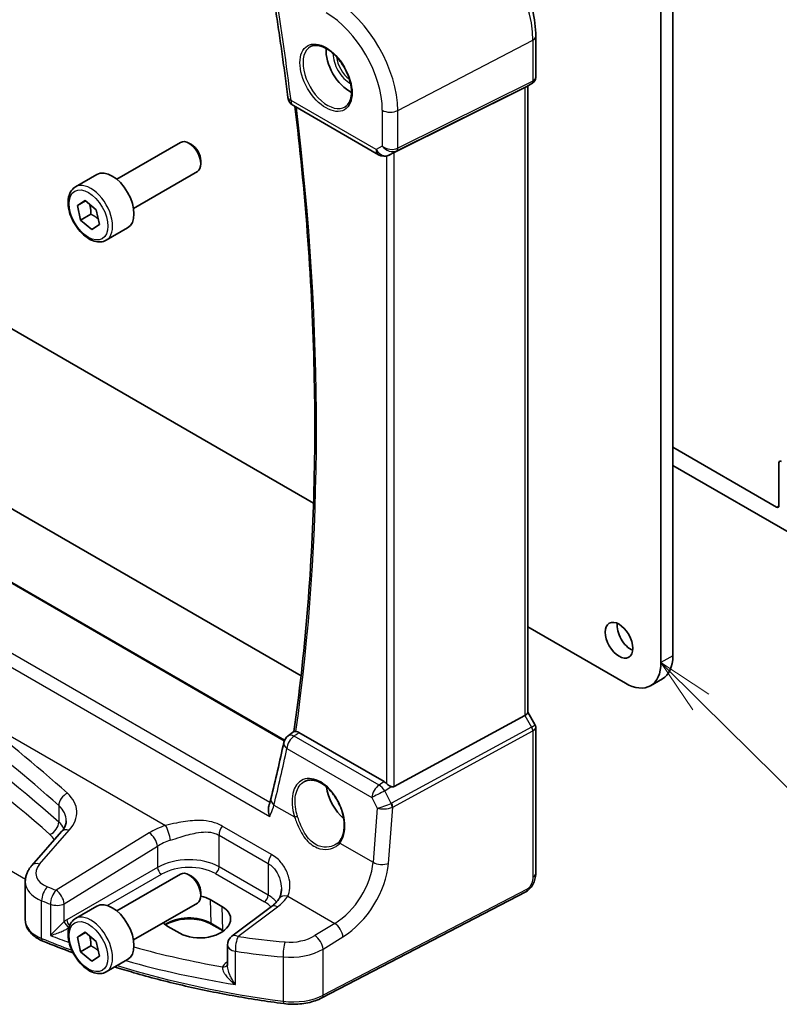
# Model space of a CAD drawing. Units: millimetres. Extents: x 29 to 4370, y 16 to 1000.
# Drawn here: x 519 to 587, y 160 to 248 of the extents above; entities that cross this region are included whole.
import ezdxf

# ---------------------------------------------------------------- set-up
doc = ezdxf.new("R2010")
doc.units = ezdxf.units.MM
doc.header["$LTSCALE"] = 2
for name, color, linetype, lineweight in [('Symbol (TK)', 100, 'Continuous', 18), ('Visible (ISO)', 7, 'Continuous', 35), ('Visible Narrow (ISO)', 7, 'Continuous', 25)]:
    doc.layers.add(name, color=color, linetype=linetype, lineweight=lineweight)
doc.styles.add('Note Text (TK2)', font='MS PGothic.ttf')

# ---------------------------------------------------------------- blocks, each defined once
blk = doc.blocks.new('バルーン6')
at = {"layer": 'Symbol (TK)', "color": 100}
for p, q in [((290.115, 93.398), (288.337, 95.155)), ((290.467, 93.753), (288.337, 95.155)), ((288.337, 95.155), (289.764, 93.042)), ((290.115, 93.398), (295.702, 87.875))]:
    blk.add_line(p, q, dxfattribs=at)
at = {"layer": 'Symbol (TK)'}
blk.add_circle((297.828, 85.774), 3, dxfattribs=at)
at = {"layer": 'Symbol (TK)', "color": 7, "insert": (297.828, 85.751), "char_height": 2, "attachment_point": 5, "line_spacing_factor": 0.25, "style": 'Note Text (TK2)'}
blk.add_mtext('1', dxfattribs=at)

msp = doc.modelspace()

# ---------------------------------------------------------------- linework, layer by layer
at = {"layer": 'Visible (ISO)'}
for p, q in [((577.7347, 255.9162), (577.7347, 190.9231)), ((576.6741, 190.3107), (576.6741, 255.3039)), ((565.4936, 246.2175), (565.4936, 242.5933)), ((480.4369, 242.1991), (545.6502, 204.5481)), ((565.1557, 242.0081), (564.5521, 241.6596)), ((564.7864, 241.7949), (564.7864, 185.8662)), ((564.5218, 241.6434), (552.8501, 235.8539)), ((543.8476, 240.0365), (551.4449, 235.6502)), ((528.074, 233.4674), (533.7758, 236.7593)), ((534.7427, 236.5598), (534.5258, 236.685)), ((552.5366, 235.6927), (552.3854, 235.6185)), ((535.5864, 235.0983), (535.5864, 234.8479)), ((524.3874, 232.7823), (526.2966, 233.8845)), ((529.574, 230.8693), (535.2758, 234.1612)), ((470.388, 231.9249), (544.5303, 189.1188)), ((524.5565, 231.1206), (525.2549, 231.5768)), ((525.2921, 231.5453), (524.5565, 231.1206)), ((525.2549, 231.5768), (526.2486, 230.7345)), ((524.8519, 229.822), (524.5565, 231.1206)), ((525.7712, 230.3527), (524.8519, 229.822)), ((526.2486, 230.7345), (526.544, 229.4359)), ((525.8457, 228.9796), (524.8519, 229.822)), ((526.544, 229.4359), (525.8457, 228.9796)), ((527.1374, 228.0191), (529.0466, 229.1214)), ((543.0662, 183.4002), (464.8801, 228.541)), ((577.7347, 209.5392), (586.9978, 204.1912)), ((593.079, 199.0472), (577.7347, 207.9062)), ((587.21, 204.3136), (587.21, 208.1512)), ((564.7864, 193.4998), (573.4921, 188.4736)), ((575.7421, 188.2507), (576.8028, 188.8631)), ((564.5218, 185.6019), (552.8501, 179.2564)), ((564.7864, 185.8893), (565.4222, 184.788)), ((543.3832, 183.7858), (543.8973, 184.161)), ((551.9441, 179.6854), (544.3452, 184.0727)), ((565.4936, 184.5219), (565.4936, 171.508)), ((523.1497, 175.2304), (520.4919, 172.2058)), ((528.074, 168.1477), (533.7758, 171.4395)), ((519.9081, 167.3295), (519.9081, 170.7439)), ((534.7427, 171.24), (534.5258, 171.3653)), ((535.5864, 169.7786), (535.5864, 169.5281)), ((564.6157, 169.8545), (546.4032, 160.3867)), ((529.574, 165.5496), (535.2758, 168.8415)), ((536.4055, 169.1573), (537.4662, 168.5449)), ((524.3874, 167.4625), (526.2966, 168.5648)), ((541.8929, 168.5312), (538.3629, 165.8914)), ((524.5565, 165.8009), (525.2549, 166.2571)), ((525.2921, 166.2256), (524.5565, 165.8009)), ((525.2549, 166.2571), (526.2486, 165.4147)), ((533.7093, 166.1486), (532.6487, 166.7609)), ((537.5723, 166.3543), (536.5116, 166.9666)), ((524.8519, 164.5023), (524.5565, 165.8009)), ((526.2486, 165.4147), (526.544, 164.1161)), ((525.7712, 165.033), (524.8519, 164.5023)), ((525.8457, 163.6599), (524.8519, 164.5023)), ((537.9618, 165.0906), (537.9618, 163.2693)), ((526.544, 164.1161), (525.8457, 163.6599)), ((527.1374, 162.6994), (529.0466, 163.8017))]:
    msp.add_line(p, q, dxfattribs=at)
for centre, start, end in [((544.3476, 240.9026), 187.131702, 240), ((551.9449, 236.5162), 240, 296.132973), ((543.9727, 182.978), 126.124877, 167.943175), ((538.9618, 165.0906), 126.78998, 180)]:
    msp.add_arc(centre, 1, start, end, dxfattribs=at)
for centre, major_axis, ratio, start_param, end_param in [((548.8848, 243.7504), (-1.5, 2.5981), 0.5773503, 0.7137912, 2.4278015), ((563.9864, 242.2568), (0.7391, -0.4267), 0.7174389, 5.8381263, 5.8904862), ((534.5258, 235.4602), (-0.75, 1.299), 0.5773503, 3.1415927, 6.2831853), ((534.7427, 235.5855), (-0.5966, 1.0334), 0.5773503, 3.9269908, 5.4977871), ((552.5155, 235.6591), (0.4999, 0.2676), 0.0332701, 0.8199497, 1.4244848), ((527.6716, 231.503), (-1.375, 2.3816), 0.5773503, 3.1415927, 6.2831853), ((587.4221, 208.0287), (-0.15, 0.2598), 0.5773503, 5.4977871, 7.0685835), ((586.9978, 204.4361), (0.15, -0.2598), 0.5773503, 5.4977871, 7.0685835), ((573.9871, 192.9235), (0.875, -1.5155), 0.5773503, 3.7927301, 5.6320478), ((574.5528, 192.7602), (2.25, -3.8971), 0.5773503, 0, 0.7853982), ((573.4921, 192.1478), (2.25, -3.8971), 0.5773503, 5.4977871, 7.0685835), ((563.9864, 185.6749), (0.7971, 0.2136), 0.3178372, 5.360468, 6.1982261), ((385.2148, 305.7043), (98.2179, -207.8093), 0.6219239, 0.6553131, 0.6837008), ((551.9449, 178.8653), (0.4985, -0.8698), 0.5766698, 2.047433, 2.3604916), ((548.8848, 178.4307), (-1.5, 2.5981), 0.5773503, 0.9561768, 2.0969458), ((552.5155, 179.8802), (0.3326, -0.6249), 0.5974682, 5.6839249, 6.28846), ((534.5258, 170.1405), (-0.75, 1.299), 0.5773503, 3.1415927, 6.2831853), ((534.7427, 170.2657), (-0.5966, 1.0334), 0.5773503, 3.9269908, 5.4977871), ((527.6716, 166.1832), (-1.375, 2.3816), 0.5773503, 3.1415927, 6.2831853), ((534.5271, 167.9591), (-2.6554, -0.1273), 0.606728, 3.8979194, 4.2736129), ((535.5877, 167.3468), (2.6554, 0.1273), 0.606728, 3.8979194, 7.0395121), ((534.5271, 167.9591), (-2.6554, -0.1273), 0.606728, 0.4952315, 0.7563268)]:
    msp.add_ellipse(centre, major_axis=major_axis, ratio=ratio, start_param=start_param, end_param=end_param, dxfattribs=at)
msp.add_ellipse((572.9264, 192.3111), major_axis=(-0.875, 1.5155), ratio=0.5773503, dxfattribs=at)
for points, knots in [([(565.4936, 246.2175), (565.4936, 246.9875), (565.3886, 247.8012), (564.989, 249.4523), (564.694, 250.2896), (563.9427, 251.9173), (563.4865, 252.7075), (562.4525, 254.172), (561.8749, 254.8461), (560.6448, 256.0178), (559.9925, 256.5155), (559.3257, 256.9005)], [3.1415927, 3.1415927, 3.1415927, 3.1415927, 3.4557519, 3.4557519, 3.7699112, 3.7699112, 4.0840704, 4.0840704, 4.3982297, 4.3982297, 4.712389, 4.712389, 4.712389, 4.712389]), ([(541.9704, 250.4369), (542.075, 249.7885), (542.1772, 249.1409), (542.3767, 247.8476), (542.474, 247.2018), (542.6636, 245.9121), (542.7559, 245.2681), (542.9357, 243.982), (543.0231, 243.34), (543.1929, 242.0577), (543.2754, 241.4176), (543.3554, 240.7784)], [2.938877713, 2.938877713, 2.938877713, 2.938877713, 2.948524165, 2.948524165, 2.958170618, 2.958170618, 2.96781707, 2.96781707, 2.977463523, 2.977463523, 2.987109976, 2.987109976, 2.987109976, 2.987109976]), ([(545.3897, 245.3087), (545.5595, 245.3973), (545.7618, 245.4343), (546.1961, 245.391), (546.4199, 245.3239), (546.8738, 245.099), (547.103, 244.945), (547.5488, 244.5624), (547.7654, 244.3338), (548.1627, 243.8239), (548.3433, 243.5423), (548.6485, 242.9562), (548.7731, 242.6515), (548.9532, 242.0525), (549.0089, 241.7581), (549.0482, 241.2121), (549.0321, 240.9603), (548.9353, 240.5229), (548.8545, 240.3384), (548.674, 240.0906), (548.586, 240.0075), (548.4867, 239.9444)], [0.8100934, 0.8100934, 0.8100934, 0.8100934, 1.1786249, 1.1786249, 1.500072, 1.500072, 1.809278, 1.809278, 2.1195272, 2.1195272, 2.4314916, 2.4314916, 2.743846, 2.743846, 3.0551027, 3.0551027, 3.3644282, 3.3644282, 3.6760896, 3.6760896, 3.9022956, 3.9022956, 3.9022956, 3.9022956]), ([(565.4936, 242.5933), (565.4936, 242.5484), (565.4892, 242.5023), (565.4705, 242.4101), (565.456, 242.3641), (565.4171, 242.2756), (565.3926, 242.2332), (565.3354, 242.1552), (565.3028, 242.1197), (565.2323, 242.0574), (565.1946, 242.0306), (565.1557, 242.0081)], [-0.78539816, -0.78539816, -0.78539816, -0.78539816, -0.62831853, -0.62831853, -0.4712389, -0.4712389, -0.31415927, -0.31415927, -0.15707963, -0.15707963, 0, 0, 0, 0]), ([(543.9886, 239.9551), (544.4426, 236.1832), (544.8097, 232.4466), (545.3883, 224.8071), (545.5874, 220.9099), (545.7859, 213.2247), (545.7853, 209.4366), (545.5843, 201.9837), (545.384, 198.3188), (544.7847, 191.1294), (544.386, 187.6047), (543.8888, 184.1548)], [2.9933361, 2.9933361, 2.9933361, 2.9933361, 3.05040419, 3.05040419, 3.11132422, 3.11132422, 3.17224425, 3.17224425, 3.23316428, 3.23316428, 3.2940276, 3.2940276, 3.2940276, 3.2940276]), ([(527.1374, 228.0191), (526.989, 227.9335), (526.821, 227.8831), (526.4584, 227.853), (526.2629, 227.8787), (525.8499, 228.0055), (525.632, 228.1161), (525.2055, 228.4108), (524.9974, 228.5975), (524.6161, 229.0232), (524.4428, 229.2618), (524.1459, 229.7675), (524.0222, 230.0344), (523.8356, 230.5735), (523.7729, 230.8455), (523.7181, 231.3719), (523.7263, 231.6261), (523.822, 232.0863), (523.908, 232.2943), (524.1318, 232.5953), (524.2509, 232.7035), (524.3874, 232.7823)], [4.2206244, 4.2206244, 4.2206244, 4.2206244, 4.4864187, 4.4864187, 4.7760432, 4.7760432, 5.1041382, 5.1041382, 5.442849, 5.442849, 5.7789822, 5.7789822, 6.1135416, 6.1135416, 6.4494571, 6.4494571, 6.7881093, 6.7881093, 7.117709, 7.117709, 7.362217, 7.362217, 7.362217, 7.362217]), ([(565.4936, 184.5219), (565.4936, 184.5398), (565.4927, 184.5581), (565.4889, 184.595), (565.486, 184.6136), (565.4781, 184.6506), (565.4732, 184.6689), (565.4615, 184.7048), (565.4547, 184.7224), (565.4396, 184.7562), (565.4312, 184.7725), (565.4222, 184.788)], [0.78539816, 0.78539816, 0.78539816, 0.78539816, 0.81938185, 0.81938185, 0.85336555, 0.85336555, 0.88734924, 0.88734924, 0.92133293, 0.92133293, 0.95531662, 0.95531662, 0.95531662, 0.95531662]), ([(544.0713, 184.1668), (544.0445, 184.1692), (544.021, 184.1712), (543.9551, 184.1747), (543.9253, 184.173), (543.9035, 184.1649), (543.9001, 184.1631), (543.8973, 184.161)], [-0.111641379, -0.111641379, -0.111641379, -0.111641379, -0.099086374, -0.099086374, -0.071367183, -0.071367183, -0.064909321, -0.064909321, -0.064909321, -0.064909321]), ([(544.0713, 184.1668), (544.0889, 184.1653), (544.1067, 184.1627), (544.196, 184.1451), (544.2703, 184.1159), (544.3452, 184.0727)], [0.101922923, 0.101922923, 0.101922923, 0.101922923, 0.110022566, 0.110022566, 0.14178494, 0.14178494, 0.14178494, 0.14178494]), ([(544.8459, 179.7053), (544.939, 179.7539), (545.0384, 179.789), (545.2471, 179.8311), (545.3561, 179.8386), (545.578, 179.8263), (545.6905, 179.8077), (545.9172, 179.7457), (546.0312, 179.7032), (546.2595, 179.5954), (546.3737, 179.5305), (546.6002, 179.3792), (546.7125, 179.293), (546.9326, 179.1009), (547.0404, 178.995), (547.2487, 178.7661), (547.3492, 178.6429), (547.5401, 178.3823), (547.6304, 178.2448), (547.7986, 177.959), (547.8763, 177.8106), (548.0169, 177.5069), (548.0798, 177.3516), (548.189, 177.0382), (548.2353, 176.8801), (548.3102, 176.5656), (548.3387, 176.4091), (548.3775, 176.102), (548.3878, 175.9514), (548.39, 175.6601), (548.382, 175.5194), (548.3484, 175.2515), (548.3228, 175.1242), (548.2552, 174.8859), (548.213, 174.7749), (548.1116, 174.5673), (548.0517, 174.4718), (547.9851, 174.388)], [-0.7585989, -0.7585989, -0.7585989, -0.7585989, -0.580545, -0.580545, -0.4069118, -0.4069118, -0.2424865, -0.2424865, -0.0841099, -0.0841099, 0.0715803, 0.0715803, 0.2264597, 0.2264597, 0.3813849, 0.3813849, 0.5366773, 0.5366773, 0.6923998, 0.6923998, 0.8484936, 0.8484936, 1.0048408, 1.0048408, 1.161294, 1.161294, 1.3177007, 1.3177007, 1.4739423, 1.4739423, 1.6300175, 1.6300175, 1.7862136, 1.7862136, 1.9434242, 1.9434242, 2.1088014, 2.1088014, 2.1088014, 2.1088014]), ([(552.5796, 179.2521), (552.5664, 179.2571), (552.5534, 179.2624), (552.4769, 179.2958), (552.4084, 179.3341), (552.2782, 179.4204), (552.2167, 179.4684), (552.1651, 179.5168), (552.1635, 179.5183), (552.1619, 179.5198)], [0.034621874, 0.034621874, 0.034621874, 0.034621874, 0.039035112, 0.039035112, 0.061072777, 0.061072777, 0.083110443, 0.083110443, 0.083812467, 0.083812467, 0.083812467, 0.083812467]), ([(541.7328, 176.567), (541.7322, 176.5687), (541.7317, 176.5704), (541.6769, 176.7429), (541.64, 176.9188), (541.6161, 177.2315), (541.6225, 177.3727), (541.659, 177.5288), (541.6672, 177.5575), (541.6767, 177.5852)], [-0.00055057, -0.00055057, -0.00055057, -0.00055057, 0, 0, 0.05425038, 0.05425038, 0.10049689, 0.10049689, 0.11132991, 0.11132991, 0.11132991, 0.11132991]), ([(541.8483, 178.1663), (541.8393, 178.1294), (541.8299, 178.0921), (541.8099, 178.0168), (541.7995, 177.9787), (541.7776, 177.9018), (541.7661, 177.863), (541.7423, 177.7848), (541.7298, 177.7453), (541.704, 177.6657), (541.6906, 177.6256), (541.6767, 177.5852)], [0, 0, 0, 0, 0.017050253, 0.017050253, 0.034100506, 0.034100506, 0.051150759, 0.051150759, 0.068201012, 0.068201012, 0.085251265, 0.085251265, 0.085251265, 0.085251265]), ([(523.1497, 175.2304), (523.2118, 175.301), (523.2662, 175.3712), (523.3604, 175.5088), (523.4002, 175.5762), (523.4661, 175.707), (523.4924, 175.7704), (523.533, 175.8924), (523.5474, 175.9512), (523.5663, 176.0649), (523.5708, 176.1198), (523.5708, 176.1738)], [-1.30899694, -1.30899694, -1.30899694, -1.30899694, -1.20427718, -1.20427718, -1.09955743, -1.09955743, -0.99483767, -0.99483767, -0.89011792, -0.89011792, -0.78539816, -0.78539816, -0.78539816, -0.78539816]), ([(547.9851, 174.388), (547.9676, 174.366), (547.9492, 174.3445), (547.9108, 174.3026), (547.8907, 174.2821), (547.849, 174.2424), (547.8274, 174.2231), (547.7826, 174.1858), (547.7594, 174.1678), (547.7117, 174.133), (547.6871, 174.1163), (547.6619, 174.1002)], [0, 0, 0, 0, 0.014792457, 0.014792457, 0.029584915, 0.029584915, 0.044377372, 0.044377372, 0.05916983, 0.05916983, 0.073962287, 0.073962287, 0.073962287, 0.073962287]), ([(519.9081, 170.7439), (519.9081, 170.8543), (519.9174, 170.9645), (519.9532, 171.1805), (519.9798, 171.2864), (520.048, 171.4914), (520.0897, 171.5905), (520.1855, 171.7805), (520.2397, 171.8715), (520.3585, 172.0449), (520.423, 172.1274), (520.4919, 172.2058)], [0.78539816, 0.78539816, 0.78539816, 0.78539816, 0.89011792, 0.89011792, 0.99483767, 0.99483767, 1.09955743, 1.09955743, 1.20427718, 1.20427718, 1.30899694, 1.30899694, 1.30899694, 1.30899694]), ([(565.4936, 171.508), (565.4936, 171.379), (565.4804, 171.2429), (565.4199, 170.9457), (565.3653, 170.7811), (565.2151, 170.4609), (565.1151, 170.3016), (564.8883, 170.0389), (564.7587, 169.9288), (564.6157, 169.8545)], [0, 0, 0, 0, 0.04210539, 0.04210539, 0.09352905, 0.09352905, 0.14831264, 0.14831264, 0.19956925, 0.19956925, 0.19956925, 0.19956925]), ([(542.7761, 170.081), (542.7761, 170.0114), (542.7727, 169.9433), (542.7597, 169.8112), (542.75, 169.7473), (542.7248, 169.6249), (542.7094, 169.5665), (542.6735, 169.4561), (542.653, 169.4042), (542.608, 169.3072), (542.5835, 169.2623), (542.5573, 169.2208)], [0.40227937, 0.40227937, 0.40227937, 0.40227937, 0.44191352, 0.44191352, 0.48154766, 0.48154766, 0.52118181, 0.52118181, 0.56081596, 0.56081596, 0.6004501, 0.6004501, 0.6004501, 0.6004501]), ([(542.5573, 169.2208), (542.5291, 169.1761), (542.4977, 169.1308), (542.4286, 169.0392), (542.3908, 168.9929), (542.3087, 168.9001), (542.2643, 168.8535), (542.1692, 168.7604), (542.1183, 168.714), (542.0103, 168.622), (541.9532, 168.5763), (541.8929, 168.5312)], [1.17431735, 1.17431735, 1.17431735, 1.17431735, 1.24314117, 1.24314117, 1.31196499, 1.31196499, 1.38078881, 1.38078881, 1.44961263, 1.44961263, 1.51843645, 1.51843645, 1.51843645, 1.51843645]), ([(519.9081, 167.3295), (519.9081, 167.1651), (519.9356, 167.0009), (520.0396, 166.6885), (520.1157, 166.5403), (520.3054, 166.266), (520.4189, 166.1395), (520.6752, 165.9085), (520.8181, 165.8038), (521.1276, 165.6156), (521.2944, 165.532), (521.4706, 165.4592)], [0.78539816, 0.78539816, 0.78539816, 0.78539816, 0.97527624, 0.97527624, 1.16515432, 1.16515432, 1.3550324, 1.3550324, 1.54491048, 1.54491048, 1.73478856, 1.73478856, 1.73478856, 1.73478856]), ([(527.1374, 162.6994), (526.989, 162.6137), (526.821, 162.5634), (526.4584, 162.5332), (526.2629, 162.559), (525.8499, 162.6858), (525.632, 162.7963), (525.2055, 163.0911), (524.9974, 163.2777), (524.6161, 163.7034), (524.4428, 163.9421), (524.1459, 164.4478), (524.0222, 164.7147), (523.8356, 165.2537), (523.7729, 165.5258), (523.7181, 166.0521), (523.7263, 166.3064), (523.822, 166.7666), (523.908, 166.9746), (524.1318, 167.2756), (524.2509, 167.3837), (524.3874, 167.4625)], [4.2206244, 4.2206244, 4.2206244, 4.2206244, 4.4864187, 4.4864187, 4.7760432, 4.7760432, 5.1041382, 5.1041382, 5.442849, 5.442849, 5.7789822, 5.7789822, 6.1135416, 6.1135416, 6.4494571, 6.4494571, 6.7881093, 6.7881093, 7.117709, 7.117709, 7.362217, 7.362217, 7.362217, 7.362217]), ([(536.5116, 166.9666), (536.3136, 167.081), (536.0812, 167.1795), (535.57, 167.3323), (535.291, 167.3863), (534.7148, 167.4428), (534.4176, 167.445), (533.8374, 167.3967), (533.5544, 167.3463), (533.0333, 167.1994), (532.7952, 167.1031), (532.5378, 166.9607), (532.4869, 166.9301), (532.4384, 166.8986)], [4.712389, 4.712389, 4.712389, 4.712389, 5.020055, 5.020055, 5.3296103, 5.3296103, 5.6408267, 5.6408267, 5.9521116, 5.9521116, 6.2618362, 6.2618362, 6.3426977, 6.3426977, 6.3426977, 6.3426977]), ([(542.9858, 159.8664), (541.4434, 160.0698), (539.9149, 160.3086), (536.895, 160.8555), (535.4036, 161.1635), (532.4675, 161.8471), (531.0226, 162.2226), (529.0332, 162.7955), (528.4654, 162.9657), (527.9023, 163.141)], [4.15156292, 4.15156292, 4.15156292, 4.15156292, 4.23092969, 4.23092969, 4.31029645, 4.31029645, 4.38966322, 4.38966322, 4.42172024, 4.42172024, 4.42172024, 4.42172024]), ([(542.9858, 159.8664), (543.2226, 159.8352), (543.4637, 159.8171), (543.9472, 159.8079), (544.1896, 159.8167), (544.6682, 159.8609), (544.9044, 159.8962), (545.3633, 159.993), (545.586, 160.0543), (546.0113, 160.202), (546.2138, 160.2883), (546.4032, 160.3867)], [2.13162239, 2.13162239, 2.13162239, 2.13162239, 2.32314446, 2.32314446, 2.51466654, 2.51466654, 2.70618862, 2.70618862, 2.8977107, 2.8977107, 3.08923278, 3.08923278, 3.08923278, 3.08923278])]:
    msp.add_open_spline(points, degree=3, knots=knots, dxfattribs=at)
for points in [[(552.5366, 235.6927), (552.5507, 235.6996), (552.5651, 235.7069), (552.5796, 235.7146)], [(537.588, 166.3451), (537.5828, 166.3482), (537.5776, 166.3512), (537.5723, 166.3543)], [(524.1796, 164.4026), (523.2604, 164.7404), (522.3569, 165.0928), (521.4706, 165.4592)]]:
    msp.add_open_spline(points, degree=3, dxfattribs=at)
for points, weights in [([(525.649, 231.2428), (525.7709, 230.8636), (525.7712, 230.3527)], [1.06898090666, 1.10279378398, 1]), ([(525.7712, 230.3527), (526.1819, 230.1384), (526.4398, 229.8939)], [1, 1.09340472373, 1.07401808285]), ([(525.649, 165.9231), (525.7709, 165.5439), (525.7712, 165.033)], [1.06898090666, 1.10279378398, 1]), ([(525.7712, 165.033), (526.1819, 164.8187), (526.4398, 164.5742)], [1, 1.09340472373, 1.07401808285])]:
    msp.add_rational_spline(points, weights, degree=2, dxfattribs=at)
at = {"layer": 'Visible Narrow (ISO)'}
for p, q in [((553.1656, 239.6032), (565.2289, 245.8742)), ((565.2289, 245.8742), (565.2289, 242.2205)), ((553.0622, 236.0082), (565.1254, 241.9919)), ((565.2289, 242.2205), (553.1656, 236.2367)), ((565.1254, 241.9919), (564.5218, 241.6434)), ((564.5218, 241.6434), (564.5218, 185.6019)), ((551.2378, 236.108), (543.6405, 240.4943)), ((551.7894, 239.624), (551.7894, 236.4264)), ((553.1656, 236.2367), (553.1656, 239.6032)), ((551.7894, 236.4264), (551.2378, 236.108)), ((552.4072, 235.63), (553.0622, 236.0082)), ((552.5796, 235.7146), (552.4072, 235.63)), ((552.8501, 179.2564), (552.8501, 235.8539)), ((552.1619, 235.5401), (552.1619, 179.5198)), ((464.8066, 228.507), (543.0401, 183.3389)), ((541.7531, 177.8204), (459.4136, 225.3592)), ((458.2285, 224.7782), (541.7328, 176.567)), ((519.9198, 170.9596), (458.7475, 206.2774)), ((586.9978, 204.1912), (587.21, 204.3136)), ((577.7347, 190.9231), (576.6741, 190.3107)), ((514.7339, 185.9808), (532.4286, 175.7648)), ((564.5218, 185.6019), (565.1254, 184.5562)), ((551.4983, 179.3754), (543.9111, 183.7558)), ((565.1254, 184.5562), (552.6165, 177.7555)), ((552.7199, 177.4075), (565.2289, 184.2082)), ((565.2289, 184.2082), (565.2289, 171.1648)), ((543.2683, 182.6425), (550.8555, 178.2621)), ((551.9441, 179.6854), (551.4983, 179.3754)), ((552.0222, 178.8645), (552.5796, 179.2521)), ((552.5928, 177.7442), (552.0222, 178.8645)), ((542.1155, 177.5943), (543.9549, 176.5323)), ((550.8555, 178.2621), (551.3328, 177.3248)), ((522.9001, 177.5515), (522.9001, 176.0784)), ((551.3328, 177.3248), (550.9624, 172.4865)), ((552.3359, 172.393), (552.7199, 177.4075)), ((521.1814, 172.3235), (523.8393, 175.3481)), ((530.9789, 175.1196), (522.6607, 169.997)), ((541.8883, 173.1884), (537.4984, 175.7229)), ((537.2146, 174.9051), (541.6045, 172.3706)), ((537.2146, 172.0837), (537.2146, 174.9051)), ((548.0007, 174.1964), (550.9624, 172.4865)), ((523.3915, 168.7901), (531.7096, 173.9128)), ((531.7096, 173.9128), (531.7096, 172.025)), ((541.6045, 172.3706), (541.6045, 169.5492)), ((531.7096, 172.025), (523.6116, 167.3496)), ((527.2318, 168.6243), (532.0627, 171.4135)), ((536.8795, 171.4826), (541.2695, 168.9481)), ((541.6045, 169.5492), (537.2146, 172.0837)), ((564.7196, 170.0836), (546.5072, 160.6158)), ((519.8914, 169.3868), (519.8914, 169.3868)), ((521.3705, 165.6866), (521.3705, 169.0511)), ((523.3915, 167.1996), (523.3915, 168.7901)), ((536.4055, 169.1573), (536.4703, 167.0525)), ((543.3411, 169.4644), (547.5463, 167.0365)), ((522.1532, 168.7444), (522.1532, 165.9538)), ((537.4662, 168.5449), (537.531, 166.4402)), ((538.9001, 165.8684), (542.4302, 168.5082)), ((537.531, 166.4402), (536.4703, 167.0525)), ((547.5463, 167.0365), (545.7764, 165.9465)), ((546.5072, 164.7397), (548.2771, 165.8297)), ((538.6679, 161.5788), (538.6679, 164.5387)), ((546.5072, 160.6158), (546.5072, 164.7397)), ((537.9618, 163.604), (537.8656, 163.5362)), ((542.9399, 164.0342), (542.9399, 160.0807))]:
    msp.add_line(p, q, dxfattribs=at)
for centre, major_axis, ratio, start_param, end_param in [((558.8961, 249.5305), (4.4779, -7.756), 0.5773503, 0.7853982, 2.3561945), ((383.3334, 304.2222), (-114.7204, 198.7016), 0.5773503, 4.0814735, 4.1297058), ((547.4336, 242.9126), (-4.0532, 7.0203), 0.5773503, 3.9269908, 5.4977871), ((546.7635, 242.5257), (3.5538, -6.1554), 0.5773503, 0.7853982, 2.3561945), ((564.6936, 246.2175), (0.8, 0), 0.5773503, 5.4454273, 6.2831853), ((546.9, 242.6045), (1.549, -2.683), 0.5773503, 3.1168974, 6.3078805), ((548.8848, 243.7504), (1.0414, -1.8038), 0.5773503, 3.882028, 5.5427499), ((549.0213, 243.8292), (-0.9415, 1.6307), 0.5773503, 0.917016, 2.2245767), ((564.8943, 242.435), (0.2222, -0.4479), 0.5587275, 0.0364416, 0.8207045), ((564.6936, 242.6651), (0.5665, -0.5778), 0.7980726, 6.028203, 6.0805629), ((564.6936, 242.6651), (-0.7956, 0.1271), 0.6576086, 2.4085076, 3.2462656), ((544.3476, 240.9026), (-0.9923, -0.1242), 0.4816385, 0, 0.7192191), ((544.3476, 240.9026), (-0.5, -0.866), 0.5773503, 5.4977871, 6.2831853), ((384.0405, 304.6305), (-114.457, 198.2453), 0.5773503, 3.7762403, 4.0755822), ((552.4965, 240.0322), (-1, 0), 0.5773503, 0.7853982, 2.3038346), ((551.9449, 236.5162), (-0.5, -0.866), 0.5773503, 5.4977871, 6.2831853), ((551.9449, 236.5162), (0.5, -0.866), 0.8164966, 4.712389, 6.2308254), ((552.4965, 236.8347), (-0.9884, 0.2242), 0.6785192, 0.9381155, 2.4565519), ((552.4965, 236.8347), (0.7629, -0.6767), 0.7852134, 4.4565006, 5.9749371), ((551.9449, 236.5162), (0.4405, -0.8978), 0.6331079, 0, 0.0390457), ((552.831, 236.4513), (0.2222, -0.4479), 0.5587275, 0.0364416, 0.8207045), ((525.7624, 230.4007), (1.375, -2.3816), 0.5773503, 0, 3.1415927), ((352.5142, 102.0213), (-204.6245, -9.7561), 0.6065893, 3.7001809, 4.0959746), ((352.5512, 101.2273), (203.624, 9.7588), 0.6067281, 0.5584318, 0.9542254), ((352.4525, 98.411), (-205.4325, -17.0828), 0.6252357, 3.6771492, 3.751453), ((352.5142, 97.6332), (204.4307, 17.0907), 0.6254545, 0.53526, 0.6095638), ((564.6936, 184.4502), (-0.7292, -0.3368), 0.1257984, 2.1453801, 3.1530566), ((543.9727, 182.978), (0.5, 0.866), 0.5773503, 0.8726646, 2.268928), ((543.9727, 182.978), (-0.5895, 0.8077), 0.5470735, 5.4393408, 6.2831853), ((564.8943, 184.4228), (0.2388, -0.4393), 0.5337015, 0.8002149, 1.5844778), ((564.6936, 184.4502), (0.7987, 0.0937), 0.4825946, 5.388888, 6.2266461), ((543.9727, 182.978), (-0.9779, 0.2089), 0.6050117, 0, 0.903594), ((385.0678, 304.4362), (98.0074, -207.844), 0.625235, 0.6587646, 0.6872108), ((546.0834, 176.8192), (-1.4239, 3.0196), 0.6252354, 3.4409358, 7.6585386), ((551.5599, 178.5976), (-0.5, -0.866), 0.5773503, 4.0142573, 5.4105207), ((551.5599, 178.5976), (0.5709, -0.821), 0.5324781, 1.5259771, 2.3100943), ((523.7324, 177.8715), (0.6658, 0.7461), 0.6695631, 1.0011617, 2.486399), ((519.5091, 176.6991), (-4.9933, -0.4152), 0.6252357, 2.5660491, 3.6771492), ((551.5599, 178.5976), (0.8911, 0.4539), 0.0331136, 1.0085463, 2.4654155), ((542.8199, 177.9298), (-0.9716, 0.2365), 0.6187314, 0, 0.9209376), ((548.8848, 178.4307), (1.0414, -1.8038), 0.5773503, 4.5176147, 4.8032837), ((552.0372, 177.6604), (-0.9507, -0.3366), 0.1260537, 0.6927589, 2.1496282), ((552.3146, 178.3971), (0.2811, -0.6517), 0.5977623, 6.2757079, 6.3374745), ((552.3617, 177.6107), (0.1923, -0.4615), 0.5306539, 0.8599735, 1.6394174), ((552.3853, 177.6221), (0.2388, -0.4393), 0.5337015, 0.8002149, 1.5844778), ((519.5708, 175.9212), (3.9908, 0.4253), 0.6362092, 6.2154932, 6.8029945), ((552.0372, 177.6604), (1.007, 0.0778), 0.4004687, 3.9071643, 5.3640336), ((552.0834, 178.2636), (0.8351, -0.703), 0.7266597, 5.9073453, 5.9691119), ((522.0678, 175.7584), (-0.6615, -0.7499), 0.6736085, 0.9631217, 2.482581), ((519.5708, 174.6725), (-3.9991, -0.1417), 0.5995612, 3.4427498, 3.7078457), ((544.0957, 176.5994), (0.19, 0.0624), 0.156127, 3.8273225, 5.3184385), ((519.6078, 173.8785), (2.9987, 0.1437), 0.6067281, 0.2551332, 0.5584318), ((523.9009, 174.5703), (-0.7512, 0.6601), 0.6559781, 5.3064361, 6.2831853), ((534.3245, 172.9557), (-4.9933, -0.4152), 0.6252357, 5.0493634, 5.3934825), ((531.0405, 174.3418), (-0.5244, 0.8515), 0.4940186, 3.9140299, 5.4802648), ((532.4902, 174.9869), (-0.2942, 0.9557), 0.2621606, 4.0409106, 5.5780434), ((537.9217, 175.3133), (0.5, 0.866), 0.5773503, 1.4272482, 2.3561945), ((534.3862, 172.1779), (3.9908, 0.4253), 0.6362092, 1.8920234, 2.2361425), ((548.1416, 174.2636), (-0.1566, 0.1245), 0.7461583, 0, 1.2210937), ((542.3116, 172.7788), (0.5, 0.866), 0.5773503, 1.4272482, 2.3561945), ((521.2431, 171.5457), (-0.7512, 0.6601), 0.6559781, 5.3064361, 6.2831853), ((523.3465, 171.648), (-2.4966, -0.2076), 0.6252357, 5.7076418, 7.1806309), ((534.3862, 170.3009), (-3.9987, -0.1665), 0.6031607, 3.9018796, 5.4203161), ((547.2188, 170.9368), (-2.7501, -4.1821), 0.6123661, 0.9082695, 2.3045329), ((547.8879, 170.5077), (3.2477, 5.0502), 0.6067281, 4.0433268, 5.4395903), ((551.6668, 172.8221), (-0.9971, 0.0763), 0.5274655, 0.8274633, 2.3460992), ((532.0442, 171.8105), (-0.25, 0.433), 0.5154213, 0.7867677, 2.354825), ((534.4047, 169.9039), (3.4985, 0.1677), 0.6067281, 0.7563286, 2.274765), ((536.861, 171.8796), (0.25, 0.433), 0.5773503, 3.9793507, 5.4977871), ((564.6936, 171.508), (0.8, 0), 0.5773503, 5.4454273, 6.2831853), ((523.4081, 170.8702), (3.4978, 0.2021), 0.6121539, 3.1062402, 4.0556306), ((521.9527, 169.5205), (0.3706, 0.9288), 0.4835441, 0.7960015, 2.2807051), ((556.2396, 202.1522), (-58.9204, -4.8995), 0.6252357, 0.8974456, 0.9133997), ((522.7223, 169.2191), (-0.3585, -0.9335), 0.473678, 3.9313763, 5.4163188), ((522.7223, 169.2191), (-0.5244, 0.8515), 0.4940186, 3.9140299, 5.4802648), ((564.3851, 170.2981), (0.2306, -0.4436), 0.5463429, 0, 0.8102426), ((519.1843, 168.9785), (1, 0), 0.5773503, 0.7614329, 0.7853982), ((519.1843, 168.9785), (-1, 0), 0.5773503, 3.9030255, 3.9269908), ((519.1843, 168.9786), (-1, 0), 0.5773503, 3.9030255, 3.9269908), ((556.3012, 201.3744), (59.9222, 4.8918), 0.6244878, 4.0400468, 4.0560009), ((522.7223, 169.2191), (1, 0), 0.5773503, 4.1069371, 5.4454273), ((541.251, 169.3451), (0.25, 0.433), 0.5773503, 3.9793507, 5.4977871), ((538.7946, 167.3694), (3.4985, 0.1677), 0.6067281, 0.4804532, 0.7563286), ((538.7761, 167.7664), (-3.9987, -0.1665), 0.6031607, 3.5824909, 3.9018796), ((538.7145, 170.4211), (-4.9933, -0.4152), 0.6252357, 2.3566096, 2.7007287), ((543.4027, 168.6866), (-0.8454, 0.5342), 0.7066296, 5.1989293, 6.2831853), ((525.7624, 165.081), (1.375, -2.3816), 0.5773503, 0, 3.1415927), ((542.4918, 167.7304), (-0.5989, 0.8008), 0.5542216, 5.4329486, 6.2831853), ((523.4081, 167.3295), (-3.5, 0), 0.5773503, 0, 0.9493904), ((523.726, 166.9851), (-0.3095, 0.3927), 0.3938252, 0.7209822, 2.2401594), ((523.9462, 167.1351), (-0.25, 0.433), 0.5154213, 0.7867677, 2.0374316), ((534.5305, 165.9326), (-2.7433, 0), 0.5773503, 3.9269908, 5.6026653), ((536.6116, 167.1398), (-0.1, -0.1732), 0.5773503, 5.5326937, 6.2831853), ((547.608, 166.2587), (-0.5244, 0.8515), 0.4940186, 3.9140299, 5.4802648), ((537.6723, 166.5275), (-0.1, -0.1732), 0.5773503, 5.5326937, 6.2831853), ((535.5912, 165.3202), (-2.7433, 0), 0.5773503, 3.8731392, 3.9269908), ((521.6616, 165.9213), (-0.191, -0.4621), 0.475347, 5.4282008, 6.2831853), ((556.3012, 193.8518), (-60, 0), 0.5773503, 0.9493904, 1.0036527), ((556.3012, 196.9211), (59.9756, 2.8238), 0.6062543, 4.0784009, 4.1119602), ((538.9618, 165.0906), (-0.5989, 0.8008), 0.5542216, 5.4329486, 6.2831853), ((538.9618, 165.0906), (0.1411, 0.99), 0.2633815, 0.7054353, 2.1991365), ((556.2396, 202.1522), (-58.9204, -4.8995), 0.6252357, 1.2205586, 1.2942794), ((543.1626, 164.5971), (0.0925, 0.9957), 0.2084658, 0.6938779, 2.1908022), ((543.769, 167.2449), (-2.996, -0.2491), 0.6252357, 1.2942794, 2.2518898), ((545.838, 165.1687), (-0.5244, 0.8515), 0.4940186, 3.9140299, 5.4802648), ((556.2642, 197.7151), (58.9751, 2.8264), 0.6067281, 4.2146228, 4.3602378), ((538.9618, 165.0906), (-1, 0), 0.5773503, 0, 1.2725034), ((556.3012, 201.3744), (59.9222, 4.8918), 0.6244878, 4.3631598, 4.4368806), ((543.8306, 166.4671), (3.9972, 0.2433), 0.6138185, 4.4504704, 5.4080807), ((556.3012, 196.9211), (59.9756, 2.8238), 0.6062543, 4.2092138, 4.3855598), ((538.9803, 162.9601), (1.4994, 0.0719), 0.6067281, 2.3794848, 2.8484016), ((537.8471, 163.9332), (0.2881, -0.4086), 0.575771, 5.4469398, 5.7106798), ((556.3012, 193.8518), (-60, 0), 0.5773503, 1.0819213, 1.3462242), ((537.5138, 163.5512), (0.4578, -0.2011), 0.7611577, 5.0733353, 6.2242234), ((543.8306, 162.3321), (-4, 0), 0.5773503, 1.3462242, 2.3038346), ((543.0512, 160.3621), (-0.0654, -0.4957), 0.181825, 5.3399069, 6.2831853), ((546.1726, 160.8304), (0.2306, -0.4436), 0.5463429, 0, 0.8102426)]:
    msp.add_ellipse(centre, major_axis=major_axis, ratio=ratio, start_param=start_param, end_param=end_param, dxfattribs=at)
for centre, major_axis in [((546.7635, 242.5257), (-1.649, 2.8561)), ((525.5503, 230.2782), (-1.225, 2.1218)), ((525.5503, 164.9585), (-1.225, 2.1218))]:
    msp.add_ellipse(centre, major_axis=major_axis, ratio=0.5773503, dxfattribs=at)
for points, knots in [([(543.9111, 183.7558), (544.0034, 183.8232), (544.0958, 183.8906), (544.1881, 183.958), (544.2405, 183.9962), (544.2928, 184.0345), (544.3452, 184.0727)], [-1.05847452547, -1.05847452547, -1.05847452547, -1.05847452547, -1.05834852492, -1.05834852492, -1.05834852492, -1.0582770542, -1.0582770542, -1.0582770542, -1.0582770542]), ([(544.212, 176.6106), (544.1703, 176.7393), (544.1343, 176.8687), (543.9654, 177.5966), (543.9601, 178.1868), (544.2163, 179.136), (544.4723, 179.4971), (544.8247, 179.6941), (544.8353, 179.6998), (544.8459, 179.7053)], [-2.1088014, -2.1088014, -2.1088014, -2.1088014, -1.9781367, -1.9781367, -1.3719715, -1.3719715, -0.7767891, -0.7767891, -0.7585989, -0.7585989, -0.7585989, -0.7585989]), ([(541.7328, 176.567), (541.7705, 176.6496), (541.8064, 176.7318), (541.9529, 177.0822), (542.0451, 177.3441), (542.1155, 177.5943)], [-0.15672574, -0.15672574, -0.15672574, -0.15672574, -0.12025183, -0.12025183, 0, 0, 0, 0]), ([(537.4984, 175.7229), (537.3543, 175.8061), (537.2029, 175.8786), (536.4304, 176.181), (535.7359, 176.246), (534.4919, 176.1849), (533.9414, 176.1012), (533.0705, 175.924), (532.7413, 175.8456), (532.4286, 175.7648)], [0, 0, 0, 0, 0.06110564, 0.06110564, 0.30081719, 0.30081719, 0.48521068, 0.48521068, 0.60045662, 0.60045662, 0.60045662, 0.60045662]), ([(543.9549, 176.5323), (544.0104, 176.3694), (544.0702, 176.2051), (544.3398, 175.5243), (544.5926, 175.0228), (545.2091, 174.2387), (545.5685, 173.9469), (546.2968, 173.6499), (546.6539, 173.6103), (547.2368, 173.6949), (547.4737, 173.7824), (547.7988, 173.991), (547.9095, 174.0873), (548.0007, 174.1964)], [-0.69493923, -0.69493923, -0.69493923, -0.69493923, -0.64123488, -0.64123488, -0.47011165, -0.47011165, -0.31081426, -0.31081426, -0.17267459, -0.17267459, -0.0664133, -0.0664133, 0, 0, 0, 0]), ([(547.6619, 174.1002), (547.4794, 173.9842), (547.2675, 173.9025), (546.7277, 173.8086), (546.3875, 173.8388), (545.6995, 174.1129), (545.3638, 174.3909), (544.7945, 175.146), (544.5647, 175.632), (544.3181, 176.2929), (544.2633, 176.4524), (544.212, 176.6106)], [0.07396229, 0.07396229, 0.07396229, 0.07396229, 0.17267459, 0.17267459, 0.31081426, 0.31081426, 0.47011165, 0.47011165, 0.64123488, 0.64123488, 0.69493923, 0.69493923, 0.69493923, 0.69493923]), ([(532.8694, 174.4527), (533.1529, 174.545), (533.4477, 174.6425), (534.2192, 174.8837), (534.6987, 175.0208), (535.7652, 175.2169), (536.3476, 175.2374), (536.9771, 175.0264), (537.0994, 174.9716), (537.2146, 174.9051)], [-0.60045662, -0.60045662, -0.60045662, -0.60045662, -0.48521068, -0.48521068, -0.30081719, -0.30081719, -0.06110564, -0.06110564, 0, 0, 0, 0]), ([(543.3411, 169.4644), (543.5542, 169.8792), (543.5967, 170.4192), (543.4051, 171.3317), (543.2615, 171.6995), (542.8817, 172.3225), (542.6667, 172.5857), (542.2516, 172.9532), (542.0762, 173.0799), (541.8883, 173.1884)], [-0.6004501, -0.6004501, -0.6004501, -0.6004501, -0.36329084, -0.36329084, -0.20725719, -0.20725719, -0.0797143, -0.0797143, 0, 0, 0, 0]), ([(541.6045, 172.3706), (541.7548, 172.2838), (541.8931, 172.1768), (542.215, 171.8554), (542.3758, 171.6152), (542.6451, 171.0348), (542.7347, 170.6849), (542.7723, 170.2526), (542.776, 170.1664), (542.776, 170.0809)], [0, 0, 0, 0, 0.0797143, 0.0797143, 0.20725719, 0.20725719, 0.36329084, 0.36329084, 0.40227937, 0.40227937, 0.40227937, 0.40227937]), ([(565.2289, 171.1648), (565.2289, 171.1098), (565.2276, 171.0503), (565.2147, 170.9221), (565.2031, 170.8537), (565.1629, 170.6972), (565.1308, 170.6086), (565.0646, 170.4692), (565.0348, 170.4158), (564.9726, 170.3199), (564.9406, 170.2769), (564.8753, 170.202), (564.8423, 170.1696), (564.7794, 170.1191), (564.7501, 170.0994), (564.7196, 170.0836)], [-1, -1, -1, -1, -0.8383033, -0.8383033, -0.676572, -0.676572, -0.4761892, -0.4761892, -0.3427399, -0.3427399, -0.217363, -0.217363, -0.098394, -0.098394, 0, 0, 0, 0]), ([(519.9081, 169.9253), (519.9056, 169.8954), (519.9035, 169.8656), (519.8987, 169.7838), (519.8966, 169.7322), (519.8951, 169.6819)], [-1.384991857, -1.384991857, -1.384991857, -1.384991857, -1.367953922, -1.367953922, -1.337942895, -1.337942895, -1.337942895, -1.337942895]), ([(523.3915, 167.1996), (523.3448, 167.1566), (523.2947, 167.1096), (523.1612, 166.9824), (523.0767, 166.9003), (522.8828, 166.7094), (522.7755, 166.6018), (522.5414, 166.3638), (522.4184, 166.2364), (522.2525, 166.0608), (522.2013, 166.006), (522.1532, 165.9538)], [-0.25003938, -0.25003938, -0.25003938, -0.25003938, -0.22092923, -0.22092923, -0.174353, -0.174353, -0.11380389, -0.11380389, -0.03639386, -0.03639386, 0.00077702, 0.00077702, 0.00077702, 0.00077702]), ([(523.6116, 167.3496), (523.5745, 167.3282), (523.5375, 167.3049), (523.464, 167.2549), (523.4275, 167.2281), (523.3915, 167.1996)], [0, 0, 0, 0, 0.014990966, 0.014990966, 0.029981932, 0.029981932, 0.029981932, 0.029981932]), ([(522.1532, 165.9538), (522.225, 165.9729), (522.3, 165.9946), (522.5389, 166.0688), (522.7106, 166.1291), (523.027, 166.2543), (523.1689, 166.3152), (523.4172, 166.4326), (523.5229, 166.4862), (523.6843, 166.5764), (523.7434, 166.6115), (523.7968, 166.6459)], [-0.00077702, -0.00077702, -0.00077702, -0.00077702, 0.03639386, 0.03639386, 0.11380389, 0.11380389, 0.174353, 0.174353, 0.22092923, 0.22092923, 0.25003938, 0.25003938, 0.25003938, 0.25003938]), ([(537.5323, 163.1542), (537.5213, 163.1259), (537.515, 163.094), (537.5113, 163.0041), (537.5212, 162.9426), (537.5634, 162.8052), (537.598, 162.7284), (537.6797, 162.5818), (537.7259, 162.5108), (537.8582, 162.3292), (537.9512, 162.22), (538.1438, 162.0184), (538.2419, 161.9254), (538.4482, 161.7461), (538.5569, 161.6597), (538.6679, 161.5788)], [0, 0, 0, 0, 0.02125802, 0.02125802, 0.05527084, 0.05527084, 0.09284035, 0.09284035, 0.12688661, 0.12688661, 0.18020559, 0.18020559, 0.22862384, 0.22862384, 0.27780056, 0.27780056, 0.27780056, 0.27780056]), ([(538.6679, 161.5788), (538.5927, 161.685), (538.5199, 161.7969), (538.3836, 162.0256), (538.3199, 162.1427), (538.1972, 162.3932), (538.1394, 162.527), (538.0608, 162.7458), (538.0344, 162.8304), (537.9905, 163.0028), (537.9739, 163.0919), (537.9634, 163.2069), (537.9618, 163.2389), (537.9618, 163.2695)], [-0.27780056, -0.27780056, -0.27780056, -0.27780056, -0.22862384, -0.22862384, -0.18020559, -0.18020559, -0.12688661, -0.12688661, -0.09284035, -0.09284035, -0.05527084, -0.05527084, -0.04005273, -0.04005273, -0.04005273, -0.04005273])]:
    msp.add_open_spline(points, degree=3, knots=knots, dxfattribs=at)
msp.add_open_spline([(523.7968, 166.6459), (523.7981, 166.6467), (523.7995, 166.6476), (523.8008, 166.6485)], degree=3, dxfattribs=at)

# ---------------------------------------------------------------- block references
at = {"layer": 'Symbol (TK)', "xscale": 2, "yscale": 2, "zscale": 2}
msp.add_blockref('バルーン6', (0, 0), dxfattribs=at)

doc.saveas('drawing.dxf')
